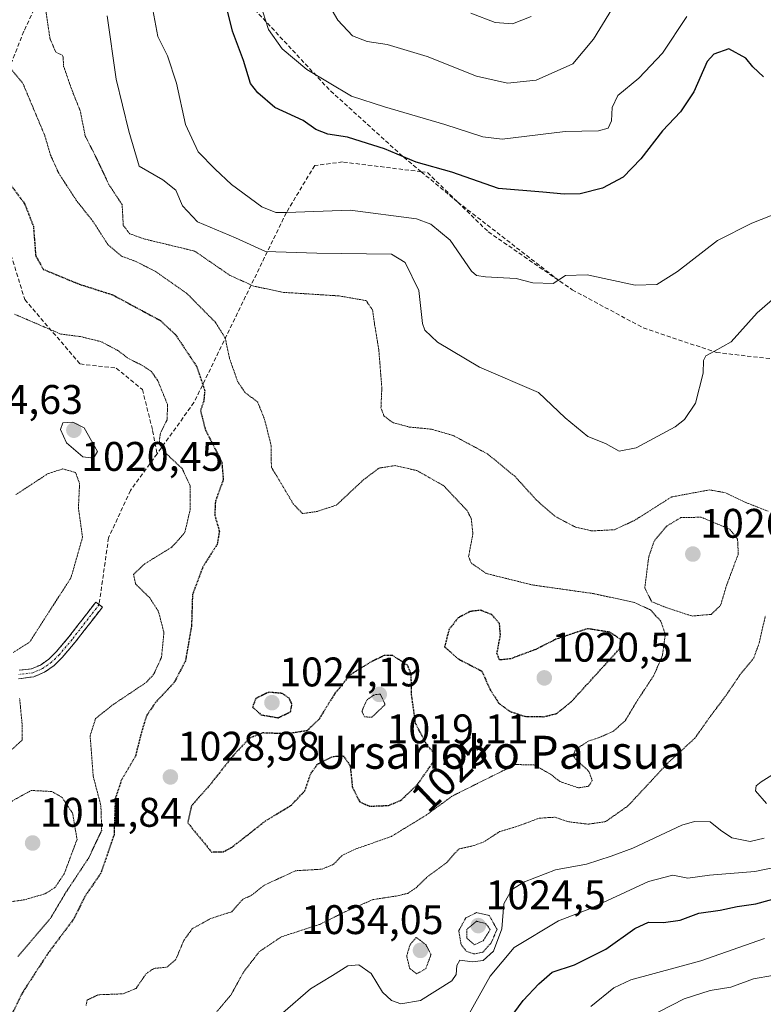
# Model space of a CAD drawing. Units: metres. Extents: x 644241 to 647685, y 4764653 to 4767030.
# Drawn here: x 645530 to 645710, y 4765982 to 4766220 of the extents above; entities that cross this region are included whole.
import ezdxf
from ezdxf.enums import TextEntityAlignment as Align

# ---------------------------------------------------------------- set-up
doc = ezdxf.new("R2010")
doc.units = ezdxf.units.M
doc.header["$MEASUREMENT"] = 0
for name, pattern in [('TRAZO_Y_PUNTO', [1, 0.5, -0.25, 0, -0.25]), ('TRAZOS2', [0.375, 0.25, -0.125]), ('TRAZOSX2', [1.5, 1, -0.5])]:
    doc.linetypes.add(name, pattern=pattern)
for name, color, linetype, lineweight in [('Camino', 19, 'TRAZOSX2', 0), ('Camino Cxs', 19, 'Continuous', 0), ('Camino eje', 19, 'TRAZO_Y_PUNTO', 0), ('Carátula', 7, 'Continuous', 5), ('Curva de nivel maestra', 36, 'Continuous', 30), ('Curva de nivel maestra depresión', 36, 'TRAZOS2', 30), ('Curva de nivel normal', 36, 'Continuous', 0), ('Curva de nivel normal depresión', 36, 'TRAZOS2', 0), ('Punto de cota en terreno', 7, 'Continuous', 0), ('Rótulo de curva de nivel directora', 19, 'Continuous', 0), ('Rótulo de punto de cota en terreno', 19, 'Continuous', 0), ('Senda', 19, 'TRAZOSX2', 0), ('Texto cartográfico', 19, 'Continuous', 0)]:
    doc.layers.add(name, color=color, linetype=linetype, lineweight=lineweight)
doc.styles.add('Arial', font='txt', dxfattribs={"height": 0.2})

# ---------------------------------------------------------------- blocks, each defined once
blk = doc.blocks.new('*U158')
at = {"layer": 'Curva de nivel normal', "color": 36, "linetype": 'Continuous', "lineweight": 0}
blk.add_polyline3d([(645638.55, 4765979.23, 1045), (645643.88, 4765988.76, 1045), (645649.69, 4765995.66, 1045), (645660.44, 4766002.19, 1045), (645667.81, 4766004.99, 1045), (645682.28, 4766011.65, 1045), (645688.13, 4766013.21, 1045), (645691.81, 4766012.47, 1045), (645697.05, 4766013.18, 1045), (645708.04, 4766014.08, 1045), (645713.91, 4766015.28, 1045)], dxfattribs=at)
blk = doc.blocks.new('*U159')
at = {"layer": 'Curva de nivel normal', "color": 36, "linetype": 'Continuous', "lineweight": 0}
for points in [[(645717.68, 4766040.91, 1040), (645709.57, 4766035.86, 1040), (645708.33, 4766034.84, 1040), (645708.2, 4766033.66, 1040), (645710.86, 4766030.55, 1040)], [(645710.26, 4766022.18, 1040), (645706.91, 4766021.38, 1040), (645702.42, 4766022.25, 1040), (645699.69, 4766024.14, 1040), (645697.2, 4766026.16, 1040), (645693.43, 4766026.26, 1040), (645690.32, 4766025.35, 1040), (645678.48, 4766019.76, 1040), (645673.23, 4766017.79, 1040), (645667.23, 4766015.88, 1040), (645659.69, 4766014.49, 1040), (645652.21, 4766011.62, 1040), (645649.15, 4766009.71, 1040), (645647.22, 4766006.24, 1040), (645646.72, 4766000.2, 1040), (645644.69, 4765994.77, 1040), (645642.2, 4765992.52, 1040), (645639.64, 4765992.2, 1040), (645636.55, 4765992.65, 1040), (645635.81, 4765991.35, 1040), (645635.62, 4765989.15, 1040), (645634.56, 4765987.64, 1040), (645627.03, 4765982.9, 1040), (645622.27, 4765982.07, 1040), (645619.94, 4765982.85, 1040), (645617.81, 4765984.85, 1040), (645615.08, 4765989.36, 1040), (645612.09, 4765991.51, 1040), (645609.4, 4765991.29, 1040), (645605.66, 4765988.9, 1040), (645600.38, 4765985.66, 1040), (645593.64, 4765979.89, 1040)]]:
    blk.add_polyline3d(points, dxfattribs=at)
blk = doc.blocks.new('*U181')
at = {"layer": 'Curva de nivel normal', "color": 36, "linetype": 'Continuous', "lineweight": 0}
blk.add_polyline3d([(645668.27, 4765981.41, 1055), (645673.88, 4765985.96, 1055), (645677.94, 4765987.84, 1055), (645694.94, 4765992.44, 1055), (645710.37, 4765997.84, 1055)], dxfattribs=at)
blk = doc.blocks.new('*U190')
at = {"layer": 'Curva de nivel normal', "color": 36, "linetype": 'Continuous', "lineweight": 0}
blk.add_polyline3d([(645681.59, 4765978.52, 1060), (645690.92, 4765983.23, 1060), (645697.22, 4765985.26, 1060), (645702.17, 4765986.06, 1060), (645707.69, 4765988.12, 1060), (645712.3, 4765988.88, 1060)], dxfattribs=at)
blk = doc.blocks.new('*U199')
at = {"layer": 'Curva de nivel maestra', "color": 36, "linetype": 'Continuous', "lineweight": 30}
blk.add_polyline3d([(645646.51, 4765975.55, 1050), (645651.92, 4765982.86, 1050), (645655.68, 4765986.86, 1050), (645658.89, 4765989.69, 1050), (645664.34, 4765991.48, 1050), (645671.94, 4765995.29, 1050), (645678.94, 4766000.28, 1050), (645682.25, 4766001.82, 1050), (645685.92, 4766001.72, 1050), (645689.93, 4766002.31, 1050), (645694.47, 4766004.02, 1050), (645699.6, 4766004.76, 1050), (645703.72, 4766005.6, 1050), (645708.24, 4766006.28, 1050), (645730.32, 4766012.37, 1050)], dxfattribs=at)
blk = doc.blocks.new('5PATER')
at = {"layer": 'Carátula', "linetype": 'Continuous', "lineweight": 5}
h = blk.add_hatch(color=250, dxfattribs=at)
edge = h.paths.add_edge_path()
edge.add_ellipse((0, 0.01), major_axis=(-1.33, -1.34), ratio=0.999422, start_angle=0, end_angle=360)

msp = doc.modelspace()

# ---------------------------------------------------------------- linework, layer by layer
at = {"layer": 'Camino', "color": 19, "linetype": 'TRAZOSX2', "lineweight": 0}
for points in [[(645549.12, 4766078.77), (645549.91, 4766078.16), (645543.34, 4766069.67), (645540.17, 4766065.91), (645538.2, 4766064.02), (645535.86, 4766062.37), (645533.29, 4766061.27), (645529.6, 4766060.81)], [(645529.71, 4766062.84), (645532.76, 4766063.22), (645534.88, 4766064.13), (645536.92, 4766065.57), (645538.71, 4766067.28), (645541.78, 4766070.92), (645548.33, 4766079.38), (645549.12, 4766078.77)]]:
    msp.add_lwpolyline(points, dxfattribs=at)
at = {"layer": 'Camino Cxs', "color": 19, "linetype": 'Continuous', "lineweight": 0}
msp.add_polyline3d([(645529.71, 4766062.84, 1018.96), (645532.76, 4766063.22, 1018.25), (645534.88, 4766064.13, 1017.98), (645536.92, 4766065.57, 1017.83), (645538.71, 4766067.28, 1017.7), (645541.78, 4766070.92, 1017.27), (645543.96, 4766073.74, 1017.45), (645546.15, 4766076.56, 1017.61), (645548.33, 4766079.38, 1017.79), (645549.91, 4766078.16, 1017.61), (645547.72, 4766075.33, 1017.46), (645545.53, 4766072.5, 1017.4), (645543.34, 4766069.67, 1017.26), (645540.17, 4766065.91, 1017.4), (645538.2, 4766064.02, 1017.53), (645535.86, 4766062.37, 1017.79), (645533.29, 4766061.27, 1018.47), (645529.6, 4766060.81, 1019.49)], dxfattribs=at)
at = {"layer": 'Camino eje', "color": 19, "linetype": 'TRAZO_Y_PUNTO', "lineweight": 0}
msp.add_lwpolyline([(645549.12, 4766078.77), (645542.56, 4766070.3), (645539.44, 4766066.6), (645538.55, 4766065.74), (645537.56, 4766064.8), (645535.37, 4766063.25), (645533.03, 4766062.25), (645529.66, 4766061.83)], dxfattribs=at)
at = {"layer": 'Curva de nivel maestra', "color": 36, "linetype": 'Continuous', "lineweight": 30}
msp.add_polyline3d([(645710.15, 4766206.62, 1050), (645707.56, 4766209.02, 1050), (645705.87, 4766211.09, 1050), (645701.7, 4766213.39, 1050), (645698.09, 4766212.07, 1050), (645696.5, 4766210.32, 1050), (645693.27, 4766202.94, 1050), (645690.02, 4766198.1, 1050), (645685.66, 4766193.55, 1050), (645680.38, 4766186.77, 1050), (645676.08, 4766182.29, 1050), (645671.13, 4766179.65, 1050), (645665.67, 4766178.28, 1050), (645661.82, 4766178.18, 1050), (645656.61, 4766178.69, 1050), (645645.94, 4766179.52, 1050), (645634.61, 4766183.5, 1050), (645625.94, 4766185.91, 1050), (645618.27, 4766189.13, 1050), (645612.61, 4766190.95, 1050), (645609.3, 4766192, 1050), (645604.55, 4766192.68, 1050), (645601.67, 4766193.87, 1050), (645598.59, 4766196.04, 1050), (645591.7, 4766199.16, 1050), (645587.55, 4766202.69, 1050), (645585.81, 4766205, 1050), (645584.07, 4766210.54, 1050), (645581.45, 4766217.68, 1050), (645579.19, 4766226.95, 1050)], dxfattribs=at)
at = {"layer": 'Curva de nivel maestra depresión', "color": 36, "linetype": 'TRAZOS2', "lineweight": 30}
for points in [[(645524.65, 4766184.5, 1025), (645531.07, 4766175.86, 1025), (645533.19, 4766170.4, 1025), (645533.75, 4766163.23, 1025), (645535.58, 4766159.98, 1025), (645544.34, 4766156.36, 1025), (645552.36, 4766153.82, 1025), (645563.97, 4766147.58, 1025), (645567.68, 4766144.09, 1025), (645572.79, 4766136.4, 1025), (645574.7, 4766130.68, 1025), (645574.49, 4766128.06, 1025), (645573.68, 4766125.74, 1025), (645574.87, 4766121.09, 1025), (645578.84, 4766113.3, 1025), (645579.21, 4766109.01, 1025), (645577.3, 4766103.77, 1025), (645577.13, 4766100.49, 1025), (645578.26, 4766096.56, 1025), (645577.74, 4766093.4, 1025), (645574.28, 4766087.93, 1025), (645571.74, 4766081.18, 1025), (645571.51, 4766073.62, 1025), (645570.03, 4766065.1, 1025), (645567.29, 4766059.88, 1025), (645562.72, 4766054.99, 1025), (645560.59, 4766051.8, 1025), (645559.35, 4766047.74, 1025), (645557.91, 4766041.99, 1025), (645554.5, 4766036.19, 1025), (645553.03, 4766031.79, 1025), (645552.73, 4766023.02, 1025), (645549.55, 4766013.73, 1025), (645545.66, 4766008.07, 1025)], [(645656.9, 4766051.61, 1025), (645659.99, 4766052.36, 1025), (645663.72, 4766055.42, 1025), (645675.21, 4766068.03, 1025), (645675.88, 4766070.07, 1025), (645672.85, 4766072.08, 1025), (645667.44, 4766072.92, 1025), (645659.81, 4766070.36, 1025), (645654.97, 4766067.92, 1025), (645648.91, 4766065.65, 1025), (645646.14, 4766065.35, 1025), (645645.54, 4766066.93, 1025), (645646.37, 4766071.4, 1025), (645646.15, 4766074.15, 1025), (645644.28, 4766076.32, 1025), (645641.59, 4766077.39, 1025), (645639.01, 4766077.08, 1025), (645636.14, 4766075.55, 1025), (645633.93, 4766072.8, 1025), (645632.84, 4766068.53, 1025), (645636.14, 4766065.62, 1025), (645641.86, 4766062.65, 1025), (645643.89, 4766058.12, 1025), (645646, 4766054.85, 1025), (645648.73, 4766052.86, 1025), (645652.29, 4766051.7, 1025), (645656.9, 4766051.61, 1025)], [(645576.37, 4766018.83, 1025), (645579.24, 4766018.88, 1025), (645581.33, 4766020.01, 1025), (645589.42, 4766026.35, 1025), (645595.72, 4766030.19, 1025), (645599, 4766033.69, 1025), (645600.32, 4766037.64, 1025), (645602.03, 4766040.12, 1025), (645605.77, 4766041.98, 1025), (645608.3, 4766042.09, 1025), (645609.96, 4766039.74, 1025), (645610.48, 4766034.55, 1025), (645612.26, 4766030.99, 1025), (645614.67, 4766029.92, 1025), (645619.23, 4766030.11, 1025), (645622.26, 4766031.36, 1025), (645626.31, 4766035.22, 1025), (645630.48, 4766041.21, 1025), (645630.38, 4766042.61, 1025), (645628.47, 4766044.89, 1025), (645625.82, 4766049.96, 1025), (645624.85, 4766056.82, 1025), (645624.75, 4766061.86, 1025), (645623.88, 4766064.07, 1025), (645620.26, 4766066.41, 1025), (645618.2, 4766066.42, 1025), (645614.82, 4766064.78, 1025), (645609.99, 4766061.74, 1025), (645606.33, 4766057.38, 1025), (645602.38, 4766050.96, 1025), (645599.46, 4766048.19, 1025), (645594.69, 4766047.46, 1025), (645588.8, 4766047.67, 1025), (645585.61, 4766046.43, 1025), (645581.53, 4766042.11, 1025), (645575.8, 4766034.88, 1025), (645571.49, 4766030.02, 1025), (645570.6, 4766025.9, 1025), (645576.37, 4766018.83, 1025)], [(645592.51, 4766051.36, 1025), (645595.49, 4766052.77, 1025), (645595.86, 4766054.62, 1025), (645595.18, 4766056.07, 1025), (645593.51, 4766057.24, 1025), (645590.2, 4766057.53, 1025), (645587.08, 4766056.01, 1025), (645586.31, 4766053.94, 1025), (645588.39, 4766052.05, 1025), (645592.51, 4766051.36, 1025)], [(645545.66, 4766008.07, 1025), (645543, 4766002.67, 1025), (645536.8, 4765994.4, 1025), (645530.6, 4765984.87, 1025), (645527.94, 4765979.5, 1025)]]:
    msp.add_polyline3d(points, dxfattribs=at)
at = {"layer": 'Curva de nivel normal', "color": 36, "linetype": 'Continuous', "lineweight": 0}
for points in [[(645691.52, 4766221.22, 1055), (645685.61, 4766212.35, 1055), (645679.94, 4766206.26, 1055), (645674.83, 4766202.1, 1055), (645673.42, 4766199.16, 1055), (645673.29, 4766195.96, 1055), (645672.51, 4766194.16, 1055), (645670.1, 4766193.49, 1055), (645662.08, 4766193.4, 1055), (645646.79, 4766191.48, 1055), (645642.07, 4766192.09, 1055), (645632.9, 4766195.08, 1055), (645618.28, 4766199.35, 1055), (645610.28, 4766201.96, 1055), (645599.48, 4766208.38, 1055), (645593.45, 4766213.36, 1055), (645590.16, 4766218.1, 1055), (645588.16, 4766224.35, 1055)], [(645674.84, 4766225.38, 1060), (645668.96, 4766215.71, 1060), (645663.94, 4766209.79, 1060), (645655.04, 4766205.82, 1060), (645648.11, 4766205.08, 1060), (645640.61, 4766206.78, 1060), (645628.61, 4766211.52, 1060), (645618.94, 4766214.46, 1060), (645614.04, 4766215.17, 1060), (645610.52, 4766216.55, 1060), (645606.97, 4766220.3, 1060), (645603.87, 4766225.68, 1060)], [(645562.12, 4766222.87, 1045), (645563.38, 4766216.39, 1045), (645565.65, 4766211.72, 1045), (645567.88, 4766205.04, 1045), (645570.09, 4766195.08, 1045), (645573.12, 4766188.4, 1045), (645577.24, 4766184.26, 1045), (645581.22, 4766180.55, 1045), (645588.55, 4766175.15, 1045), (645591.98, 4766173.75, 1045), (645594.59, 4766173.75, 1045), (645609.94, 4766174.34, 1045), (645626, 4766172.22, 1045), (645629.47, 4766170.92, 1045), (645634.16, 4766167.08, 1045), (645639.38, 4766159.55, 1045), (645640.57, 4766158.47, 1045), (645642.77, 4766158.16, 1045), (645647.1, 4766157.89, 1045), (645650.22, 4766157.74, 1045), (645654.25, 4766156.67, 1045), (645659.19, 4766156.52, 1045), (645662.14, 4766158.5, 1045), (645667.39, 4766158.66, 1045), (645679.04, 4766156.13, 1045), (645684.25, 4766156.27, 1045), (645689.25, 4766159.45, 1045), (645698.95, 4766166.97, 1045), (645707.27, 4766171.12, 1045), (645716.78, 4766174.91, 1045)], [(645639.19, 4766222.03, 1065), (645645.12, 4766219.74, 1065), (645649.27, 4766219.47, 1065), (645653.8, 4766221.24, 1065)], [(645551.08, 4766221.42, 1040), (645553.23, 4766206.02, 1040), (645556.34, 4766193.46, 1040), (645558.82, 4766184.94, 1040), (645564.58, 4766181.62, 1040), (645567.73, 4766179.16, 1040), (645569.32, 4766175.35, 1040), (645573, 4766171.46, 1040), (645582.2, 4766167.58, 1040), (645589.47, 4766164.32, 1040), (645601.89, 4766163.9, 1040), (645619.94, 4766163.64, 1040), (645623.26, 4766161.62, 1040), (645626.58, 4766154.84, 1040), (645627.46, 4766146.86, 1040), (645628.09, 4766145.22, 1040)], [(645628.09, 4766145.22, 1040), (645631.1, 4766142.3, 1040), (645641.33, 4766136.29, 1040), (645655.57, 4766130.14, 1040), (645662.07, 4766124.01, 1040), (645667.56, 4766119.52, 1040), (645671.84, 4766117.76, 1040), (645675.16, 4766115.94, 1040), (645679.3, 4766116.71, 1040), (645688.72, 4766121.79, 1040), (645691, 4766123.59, 1040), (645693.64, 4766127.56, 1040), (645695.49, 4766134.82, 1040), (645695.61, 4766137.86, 1040), (645696.18, 4766138.99, 1040), (645698.26, 4766140.19, 1040), (645702.26, 4766142.38, 1040), (645708.6, 4766149.4, 1040), (645717.26, 4766156.98, 1040)], [(645547.73, 4766114.24, 1020), (645548.7, 4766115.88, 1020), (645545.48, 4766121.6, 1020), (645542.71, 4766122.93, 1020), (645540.36, 4766122.77, 1020), (645539.72, 4766121.19, 1020), (645541.2, 4766117.94, 1020), (645545.21, 4766114.54, 1020), (645547.73, 4766114.24, 1020)]]:
    msp.add_polyline3d(points, dxfattribs=at)
at = {"layer": 'Curva de nivel normal depresión', "color": 36, "linetype": 'TRAZOS2', "lineweight": 0}
for points in [[(645711.29, 4766101.36, 1035), (645706.02, 4766103.42, 1035), (645700.9, 4766105.86, 1035), (645697.04, 4766106.55, 1035), (645687.84, 4766104.84, 1035), (645678.91, 4766099.18, 1035), (645674.01, 4766096.89, 1035), (645668.56, 4766096.61, 1035), (645664.55, 4766097.53, 1035), (645659.57, 4766100.16, 1035), (645655.14, 4766104.04, 1035), (645649.88, 4766109.84, 1035), (645643.28, 4766115.24, 1035), (645634.94, 4766119.72, 1035), (645629.61, 4766121.26, 1035), (645624.27, 4766121.78, 1035), (645620.27, 4766122.86, 1035), (645618.14, 4766124.47, 1035), (645617.42, 4766126.46, 1035), (645617.63, 4766131.22, 1035), (645616.91, 4766140.36, 1035), (645615.82, 4766146.98, 1035), (645615.39, 4766150.1, 1035), (645613.83, 4766152.39, 1035), (645607.33, 4766153.53, 1035), (645593.77, 4766154.4, 1035), (645586.59, 4766155.9, 1035), (645580.82, 4766158.51, 1035), (645572.27, 4766164.39, 1035), (645560.21, 4766167.29, 1035), (645556.58, 4766168.58, 1035), (645554.98, 4766170.56, 1035), (645554.69, 4766175.64, 1035), (645551.51, 4766180.48, 1035), (645548.1, 4766187.67, 1035), (645545.74, 4766192.3, 1035), (645544.55, 4766198.34, 1035), (645542.55, 4766203.33, 1035), (645540.52, 4766209.13, 1035), (645540.35, 4766211.77, 1035), (645538.62, 4766212.57, 1035), (645537.19, 4766215.97, 1035), (645535.23, 4766229.35, 1035)], [(645545.96, 4765981.65, 1030), (645546.22, 4765982.98, 1030), (645548.94, 4765984.25, 1030), (645554.94, 4765984.48, 1030), (645558.08, 4765985.8, 1030), (645560.52, 4765989.36, 1030), (645562.42, 4765990.64, 1030), (645565.56, 4765990.92, 1030), (645567.73, 4765992.84, 1030), (645569.64, 4765997.4, 1030), (645571.7, 4766000.25, 1030), (645576.14, 4766002.72, 1030), (645581.27, 4766004.36, 1030), (645583.94, 4766007.39, 1030), (645585.94, 4766008.27, 1030), (645589.14, 4766010.79, 1030), (645596.73, 4766014.29, 1030), (645603.14, 4766014.67, 1030), (645605.94, 4766015.84, 1030), (645607.94, 4766017.95, 1030), (645611.31, 4766019.56, 1030), (645619.95, 4766022.6, 1030), (645628.35, 4766027.74, 1030), (645634.66, 4766032.36, 1030), (645644.48, 4766037.27, 1030), (645650.01, 4766040, 1030), (645654.44, 4766039.96, 1030), (645658.54, 4766037.66, 1030), (645660.82, 4766035.88, 1030), (645665.27, 4766034.37, 1030), (645667.75, 4766034.77, 1030), (645668.62, 4766036.17, 1030), (645667.81, 4766038.35, 1030), (645664.52, 4766041.44, 1030), (645664.02, 4766042.24, 1030), (645664.56, 4766043.62, 1030), (645667.66, 4766045.69, 1030), (645670.48, 4766046.61, 1030), (645673.77, 4766048.12, 1030), (645676.61, 4766050.62, 1030), (645679.6, 4766055.59, 1030), (645683.55, 4766061.62, 1030), (645685.64, 4766066.4, 1030), (645686.32, 4766071.6, 1030), (645685.19, 4766074.85, 1030), (645683.96, 4766076.09, 1030), (645682.8, 4766077.45, 1030), (645678.82, 4766079.28, 1030), (645668.83, 4766081.44, 1030), (645654.12, 4766083.52, 1030), (645642.94, 4766086.29, 1030), (645639.28, 4766088.84, 1030), (645638.65, 4766090.4, 1030), (645639.71, 4766095.94, 1030), (645639.29, 4766099.62, 1030), (645638.29, 4766101.55, 1030), (645632.63, 4766107.54, 1030), (645626.17, 4766111.22, 1030), (645620.85, 4766112.43, 1030), (645616.96, 4766111.84, 1030), (645613.16, 4766108.96, 1030), (645606.63, 4766102.87, 1030), (645601.94, 4766101.31, 1030), (645598.41, 4766100.8, 1030), (645596.18, 4766103.15, 1030), (645590.86, 4766112.07, 1030), (645590.82, 4766117.23, 1030), (645589.22, 4766123.62, 1030), (645587.54, 4766127.85, 1030), (645584.51, 4766130.1, 1030), (645582.68, 4766132.82, 1030), (645580.73, 4766138.36, 1030), (645579.66, 4766143.37, 1030), (645577.31, 4766147.13, 1030), (645570.4, 4766154.12, 1030), (645562.71, 4766159.5, 1030), (645558.07, 4766161.86, 1030), (645554.67, 4766163.12, 1030), (645551.21, 4766166, 1030), (645547.7, 4766171.49, 1030), (645543.64, 4766176.63, 1030), (645539.32, 4766183.26, 1030), (645537.34, 4766187.66, 1030), (645535.94, 4766192.4, 1030), (645530.67, 4766204.96, 1030), (645527.49, 4766208.88, 1030)], [(645529.39, 4765993.49, 1020), (645537.31, 4766002.74, 1020), (645541.08, 4766009.07, 1020), (645546.59, 4766017.4, 1020), (645549.74, 4766024.07, 1020), (645549.55, 4766030.07, 1020), (645547.69, 4766037.18, 1020), (645546.94, 4766047, 1020), (645548.28, 4766051.2, 1020), (645552.54, 4766054.55, 1020), (645560.61, 4766059.96, 1020), (645562.41, 4766061.97, 1020), (645564.24, 4766066.04, 1020), (645564.83, 4766071.99, 1020), (645563.51, 4766077.1, 1020), (645561.4, 4766080.37, 1020), (645557.96, 4766083.75, 1020), (645557.46, 4766086.07, 1020), (645560.1, 4766088.58, 1020), (645566.76, 4766092.7, 1020), (645569.85, 4766096.13, 1020), (645571.16, 4766101.61, 1020), (645571.2, 4766107.55, 1020), (645569.26, 4766111.69, 1020), (645565.13, 4766115.56, 1020), (645563.65, 4766117.77, 1020), (645563.96, 4766120.26, 1020), (645565.61, 4766123.57, 1020), (645565.69, 4766127.25, 1020), (645563.36, 4766132.97, 1020), (645561.78, 4766135.24, 1020), (645559.61, 4766136.69, 1020), (645556.27, 4766138.34, 1020), (645553.61, 4766140.34, 1020), (645549.61, 4766142.45, 1020), (645544.63, 4766143.68, 1020), (645539.83, 4766144.29, 1020), (645528.54, 4766149.15, 1020)], [(645528.95, 4766105.4, 1020), (645536.61, 4766110.41, 1020), (645540.27, 4766111.64, 1020), (645543.4, 4766110.75, 1020), (645544.38, 4766108.08, 1020), (645544.1, 4766102.2, 1020), (645545.1, 4766095.07, 1020), (645542.3, 4766085.25, 1020), (645537.69, 4766078.12, 1020), (645532.28, 4766069.69, 1020), (645528.18, 4766067.07, 1020)], [(645692.83, 4766075.99, 1030), (645697.48, 4766076.4, 1030), (645699.73, 4766078.61, 1030), (645701.24, 4766083.6, 1030), (645704.02, 4766091.03, 1030), (645703.84, 4766094.62, 1030), (645701.93, 4766097.05, 1030), (645695.01, 4766099.93, 1030), (645690.12, 4766099.83, 1030), (645686.6, 4766097.74, 1030), (645683.59, 4766094.11, 1030), (645682.31, 4766090.23, 1030), (645681.35, 4766082.82, 1030), (645683.01, 4766079.47, 1030), (645686.81, 4766077.94, 1030), (645692.83, 4766075.99, 1030)], [(645577.02, 4765979.37, 1035), (645581.16, 4765984.38, 1035), (645584.15, 4765989.78, 1035), (645587.94, 4765994.7, 1035), (645593.27, 4765998.28, 1035), (645602.61, 4766001.31, 1035), (645608.58, 4766004.28, 1035), (645615.48, 4766007.31, 1035), (645621.11, 4766008.16, 1035), (645623.9, 4766008.81, 1035), (645625.94, 4766010.17, 1035), (645628.61, 4766012.78, 1035), (645633.27, 4766016.21, 1035), (645636.29, 4766019.58, 1035), (645639.69, 4766020.31, 1035), (645642.32, 4766021.27, 1035), (645646.17, 4766023.76, 1035), (645650.81, 4766025.16, 1035), (645655.73, 4766027.02, 1035), (645659.63, 4766027.26, 1035), (645662.69, 4766026.19, 1035), (645667.61, 4766025.56, 1035), (645671.87, 4766026.2, 1035), (645677.26, 4766029.98, 1035), (645686.94, 4766040.38, 1035), (645693.49, 4766046.4, 1035), (645697.28, 4766051.74, 1035), (645700.78, 4766056.4, 1035), (645704.43, 4766061.74, 1035), (645707.79, 4766065.88, 1035), (645709.07, 4766069.46, 1035), (645710.6, 4766076.08, 1035)], [(645615.21, 4766051.46, 1020), (645618.42, 4766054.55, 1020), (645617.27, 4766057.07, 1020), (645615.8, 4766056.92, 1020), (645613.98, 4766055.64, 1020), (645612.8, 4766052.94, 1020), (645613.44, 4766051.58, 1020), (645615.21, 4766051.46, 1020)], [(645529.86, 4766055.99, 1020), (645530.43, 4766050.04, 1020), (645530.49, 4766045.93, 1020), (645527.95, 4766043.65, 1020)], [(645517.62, 4765997.12, 1015), (645520.06, 4765997.54, 1015), (645522.37, 4766000.24, 1015), (645523.76, 4766003.74, 1015), (645524.98, 4766005.83, 1015), (645526.63, 4766006.61, 1015), (645531.04, 4766007.26, 1015), (645535.97, 4766008.69, 1015), (645538.42, 4766010.22, 1015), (645540.67, 4766013.57, 1015), (645543.76, 4766021.86, 1015), (645542.72, 4766028.17, 1015), (645540.13, 4766032.07, 1015), (645537.69, 4766033.48, 1015), (645532.68, 4766033.74, 1015), (645528.13, 4766031.26, 1015), (645523.64, 4766025.48, 1015), (645521.26, 4766019.92, 1015), (645519.37, 4766014.32, 1015), (645514.71, 4766009.76, 1015), (645512.34, 4766006.04, 1015), (645511.98, 4766001.84, 1015), (645514.2, 4765998.74, 1015), (645517.62, 4765997.12, 1015)], [(645639.94, 4765994.13, 1035), (645642.11, 4765994.54, 1035), (645644.13, 4765996.82, 1035), (645645.55, 4766000.07, 1035), (645643.68, 4766003.46, 1035), (645640.55, 4766004.15, 1035), (645637.97, 4766002.85, 1035), (645636.28, 4765999.78, 1035), (645636.82, 4765996.47, 1035), (645638.09, 4765994.81, 1035), (645639.94, 4765994.13, 1035)], [(645640.03, 4765996.35, 1030), (645642.21, 4765997.34, 1030), (645643.89, 4766000.02, 1030), (645642.81, 4766001.52, 1030), (645640.61, 4766002.05, 1030), (645638.23, 4766000.14, 1030), (645638.22, 4765997.96, 1030), (645640.03, 4765996.35, 1030)], [(645626.07, 4765989.3, 1035), (645628.27, 4765990.55, 1035), (645629.55, 4765993.97, 1035), (645628.31, 4765996.39, 1035), (645625.99, 4765998.12, 1035), (645624.47, 4765996.37, 1035), (645623.65, 4765993.64, 1035), (645624.38, 4765990.64, 1035), (645626.07, 4765989.3, 1035)]]:
    msp.add_polyline3d(points, dxfattribs=at)
at = {"layer": 'Senda', "color": 19, "linetype": 'TRAZOSX2', "lineweight": 0}
for points in [[(645627.17, 4766183.62), (645622.62, 4766187.4), (645604.87, 4766203.52), (645583.4, 4766226.6), (645574.63, 4766255.38), (645567.39, 4766262.56), (645552.84, 4766268.36), (645550.64, 4766267.96), (645545.43, 4766254.7), (645540.99, 4766239.22), (645530.87, 4766217.64), (645524.97, 4766202.64), (645526.58, 4766182.86), (645526.46, 4766167.75), (645531.1, 4766152.65), (645544.5, 4766137.05), (645553.27, 4766136.05), (645559.6, 4766130.84), (645562.09, 4766120.9), (645563.16, 4766115.32)], [(645627.17, 4766183.62), (645608.14, 4766185.98), (645601.36, 4766185.13), (645594.47, 4766173.68), (645572.11, 4766127.69), (645563.16, 4766115.32)], [(645627.17, 4766183.62), (645636.06, 4766176.24)], [(645627.17, 4766183.62), (645628.67, 4766183.44), (645636.06, 4766176.24)], [(645636.06, 4766176.24), (645643.44, 4766169.05), (645660.79, 4766157.08)], [(645636.06, 4766176.24), (645660.79, 4766157.08)], [(645660.79, 4766157.08), (645663.78, 4766155.02), (645681, 4766145.78), (645698.73, 4766139.83), (645720.96, 4766137.29), (645752.28, 4766140.04), (645769.64, 4766138.14), (645784.85, 4766133.59), (645793.56, 4766135.39), (645804.35, 4766143.64), (645820.67, 4766162.68), (645833.52, 4766171.39)], [(645563.16, 4766115.32), (645556.7, 4766106.39), (645551.41, 4766094.96), (645549.12, 4766078.77)]]:
    msp.add_lwpolyline(points, dxfattribs=at)

# ---------------------------------------------------------------- block references
at = {"layer": 'Curva de nivel maestra', "color": 36, "linetype": 'Continuous', "lineweight": 30}
msp.add_blockref('*U199', (0, 0), dxfattribs=at)
at = {"layer": 'Curva de nivel normal', "color": 36, "linetype": 'Continuous', "lineweight": 0}
for name in ['*U159', '*U158', '*U181', '*U190']:
    msp.add_blockref(name, (0, 0), dxfattribs=at)
at = {"layer": 'Punto de cota en terreno', "linetype": 'Continuous', "lineweight": 0}
for p in [(645543, 4766121, 1020.45), (645693, 4766091, 1026.56), (645657, 4766061, 1020.51), (645591, 4766055, 1024.19), (645617, 4766057, 1019.11), (645566.39, 4766037.01, 1028.98), (645533, 4766021, 1011.84), (645641, 4766001, 1024.5), (645627, 4765995, 1034.05)]:
    msp.add_blockref('5PATER', p, dxfattribs=at)

# ---------------------------------------------------------------- texts
at = {"layer": 'Rótulo de curva de nivel directora', "color": 19, "linetype": 'Continuous', "lineweight": 0, "style": 'Arial'}
msp.add_text('1025', height=7, rotation=43.6241, dxfattribs=at).set_placement((645634.08, 4766037.76), align=Align.MIDDLE_CENTER)
at = {"layer": 'Rótulo de punto de cota en terreno', "color": 19, "linetype": 'Continuous', "lineweight": 0, "style": 'Arial'}
for s, p in [('1014,63', (645510.76, 4766122.76)), ('1020,45', (645544.76, 4766108.97)), ('1026,56', (645694.76, 4766092.76)), ('1020,51', (645658.76, 4766062.76)), ('1024,19', (645592.76, 4766056.76)), ('1019,11', (645618.76, 4766042.97)), ('1028,98', (645568.15, 4766038.77)), ('1011,84', (645534.76, 4766022.76)), ('1024,5', (645642.76, 4766002.76)), ('1034,05', (645598.13, 4765996.76))]:
    msp.add_text(s, height=7, dxfattribs=at).set_placement(p, align=Align.BOTTOM_LEFT)
at = {"layer": 'Texto cartográfico', "color": 19, "linetype": 'Continuous', "lineweight": 0, "style": 'Arial'}
msp.add_text('Ursarioko Pausua', height=8, dxfattribs=at).set_placement((645646.21, 4766042.99), align=Align.MIDDLE_CENTER)

doc.saveas('drawing.dxf')
